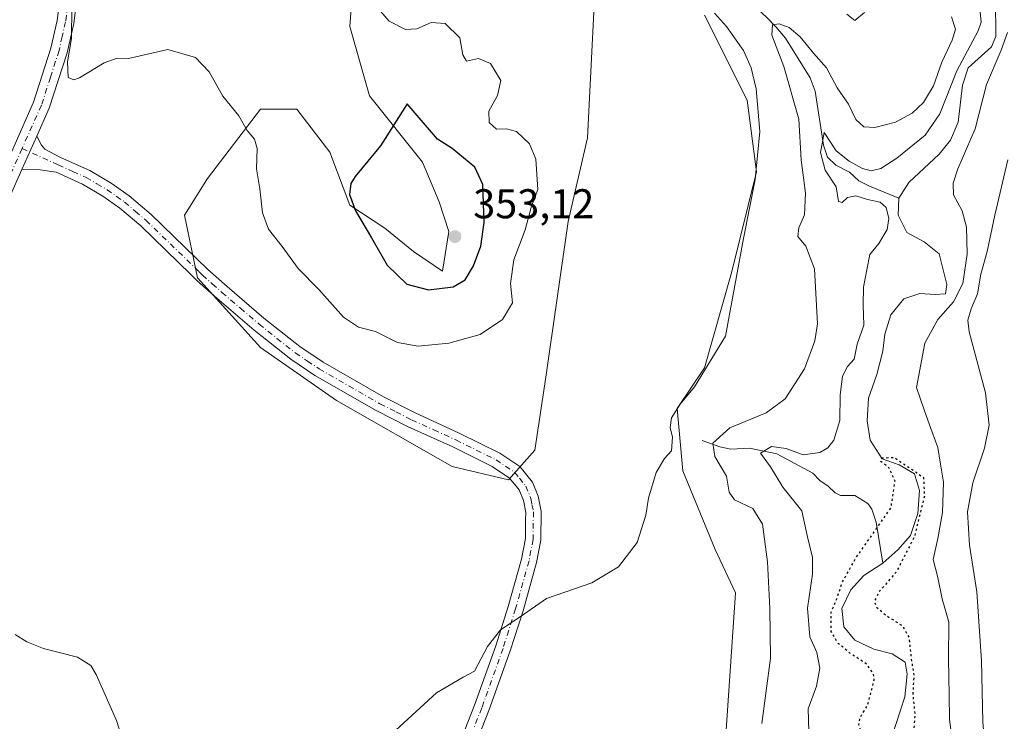
# Model space of a CAD drawing. Units: metres. Extents: x 629319 to 632811, y 4653280 to 4655656.
# Drawn here: x 630638 to 630875, y 4653966 to 4654135 of the extents above; entities that cross this region are included whole.
import ezdxf

# ---------------------------------------------------------------- set-up
doc = ezdxf.new("R2010")
doc.units = ezdxf.units.M
doc.header["$MEASUREMENT"] = 0
doc.linetypes.add('DGN Style 4', pattern=[2.6384748266838614, 1.318413404963828, -0.6592067024819142, 0.001648016756204785, -0.6592067024819142])
doc.linetypes.add('DGN Style 5', pattern=[1.1536117293433497, 0.4944050268614355, -0.6592067024819142])
for name, color, linetype, lineweight in [('Camino Cxs', 7, 'Continuous', 0), ('Camino eje', 30, 'DGN Style 4', 13), ('Comarca CxS', 21, 'Continuous', 0), ('Comunidad Autónoma CxS', 142, 'Continuous', 0), ('Corriente natural lineal', 142, 'Continuous', 13), ('Cultivos herbáceos CxS', 92, 'Continuous', 0), ('Curva de nivel maestra', 30, 'Continuous', 30), ('Curva de nivel maestra depresión', 30, 'DGN Style 5', 30), ('Curva de nivel normal', 30, 'Continuous', 0), ('Espacio natural protegido CxS', 121, 'Continuous', 0), ('Estanque Cxs', 5, 'Continuous', 0), ('Municipio CxS', 4, 'Continuous', 0), ('Pastizal CxS', 92, 'Continuous', 0), ('Pista no pavimentada Cxs', 111, 'Continuous', 0), ('Pista no pavimentada eje', 91, 'DGN Style 4', 0), ('Provincia CxS', 1, 'Continuous', 0), ('Punto de cota en terreno', 7, 'Continuous', 0), ('Rótulo de punto de cota en terreno', 7, 'Continuous', 0), ('Suelo desnudo CxS', 253, 'Continuous', 0)]:
    doc.layers.add(name, color=color, linetype=linetype, lineweight=lineweight)
doc.styles.add('Style-Arial', font='txt')

# ---------------------------------------------------------------- blocks, each defined once
blk = doc.blocks.new('*U2')
at = {"layer": 'Cultivos herbáceos CxS', "color": 92, "linetype": 'Continuous', "lineweight": 0}
for points in [[(630803.1149000004, 4654136.357100001, 341.2632000000012), (630813.3797000004, 4654115.869100001, 340.8736000000063), (630815.6860999997, 4654098.5977, 340.1797999999981), (630809.6513, 4654074.2643, 340.3540000000066), (630803.1151000002, 4654051.3881, 340.3689000000013), (630796.5787000004, 4654041.5843, 340.1817000000011), (630797.8860999999, 4654026.551300001, 339.6186000000016), (630805.7295000004, 4654007.5965, 339.0216999999975), (630810.5872999999, 4653997.186699999, 338.3739999999962), (630806.1319000004, 4653931.0931, 336.864499999996)], [(630719.2412999999, 4654155.1775, 345.334400000007), (630717.6470999997, 4654133.647100001, 345.9588999999978), (630722.4294999996, 4654116.902100001, 348.2336000000068), (630735.1813000003, 4654100.953299999, 350.9899000000005), (630739.1662999997, 4654091.384299999, 352.2010000000009), (630741.5573000005, 4654084.2075, 352.804099999994), (630739.9634999996, 4654074.6391, 352.219299999997), (630732.9929000001, 4654079.3803, 352.0396000000038), (630726.1312999995, 4654085.031099999, 351.0317000000068), (630717.6473000003, 4654090.588300001, 349.6483000000007), (630712.8642999995, 4654103.346100001, 347.9024999999965), (630704.8945000004, 4654113.713099999, 346.599000000002), (630696.1272999998, 4654113.713300001, 345.3601999999955), (630683.3755000001, 4654096.9683, 344.3494999999967), (630677.7965000002, 4654088.196699999, 343.9588999999978), (630680.9846999999, 4654073.0461, 343.7914000000019), (630696.1275000004, 4654056.300100001, 343.4352000000072), (630714.4596999995, 4654043.5417, 343.040399999998), (630742.3547, 4654027.5921, 341.4579999999987), (630755.9035, 4654024.401699999, 340.9777000000031), (630762.2807, 4654031.578299999, 341.1450000000041), (630764.8788999999, 4654049.108300001, 341.6086000000068), (630770.2503000004, 4654086.5985, 343.0060999999987), (630774.9694999997, 4654106.824300001, 342.4223000000056), (630777.4228999997, 4654156.371099999, 342.4817999999942)]]:
    blk.add_polyline3d(points, dxfattribs=at)
blk = doc.blocks.new('*U4')
at = {"layer": 'Pastizal CxS', "color": 92, "linetype": 'Continuous', "lineweight": 0}
blk.add_polyline3d([(630806.1319000004, 4653931.0931, 336.864499999996), (630810.5872999999, 4653997.186699999, 338.3739999999962), (630805.7295000004, 4654007.5965, 339.0216999999975), (630797.8860999999, 4654026.551300001, 339.6186000000016), (630796.5787000004, 4654041.5843, 340.1817000000011), (630803.1151000002, 4654051.3881, 340.3689000000013), (630809.6513, 4654074.2643, 340.3540000000066), (630815.6860999997, 4654098.5977, 340.1797999999981), (630813.3797000004, 4654115.869100001, 340.8736000000063), (630803.1149000004, 4654136.357100001, 341.2632000000012)], dxfattribs=at)
blk = doc.blocks.new('5PATER')
at = {"layer": 'Estanque Cxs', "linetype": 'Continuous', "lineweight": 0}
h = blk.add_hatch(color=51, dxfattribs=at)
edge = h.paths.add_edge_path()
edge.add_ellipse((0, 0), major_axis=(-0.1095731443231308, -0.1110710700762829), ratio=0.9994222409660322, start_angle=0, end_angle=360)

msp = doc.modelspace()

# ---------------------------------------------------------------- linework, layer by layer
at = {"layer": 'Camino Cxs', "color": 7, "linetype": 'Continuous', "lineweight": 0, "extrusion": (-0.01779056208374999, -0.03989631553243942, 0.9990454343560559), "elevation": -196557.6021091315, "flags": 128}
msp.add_lwpolyline([(-1319475.444137478, 4503187.080106903), (-1319475.444137478, 4503195.902724953)], dxfattribs=at)
at = {"layer": 'Camino Cxs', "color": 7, "linetype": 'Continuous', "lineweight": 0}
for points in [[(630740.3800999997, 4653951.4901, 339.3891000000003), (630747.7200999996, 4653970.0801, 339.6582999999956), (630752.8201000001, 4653984.370100001, 340.0111000000034), (630755.8501000004, 4653993.880100001, 340.2315999999992), (630759.0500999996, 4654005.3101, 340.4997000000003), (630759.9600999998, 4654010.220100001, 340.5865000000049), (630760.0301000001, 4654014.720100001, 340.680600000007), (630760.0601000005, 4654016.520099999, 340.7173999999941), (630759.5000999998, 4654019.380100001, 340.7816000000021), (630758.4501, 4654021.950099999, 340.8276999999944), (630756.1101000002, 4654024.8301, 340.9394999999931), (630751.9600999998, 4654027.620100001, 341.0734999999986), (630742.4501, 4654032.3201, 341.526199999993), (630731.7600999996, 4654037.1801, 342.0883000000031), (630724.0401, 4654041.110099999, 342.5954999999958), (630709.2701000003, 4654049.5701, 343.3377000000037), (630703.4101, 4654053.4901, 343.4140999999945), (630694.6201, 4654060.4901, 343.5112999999984), (630685.6300999997, 4654068.1501, 343.7326999999932), (630680.9101, 4654072.380100001, 343.7887000000046), (630679.3400999998, 4654073.890100001, 343.7924000000057), (630667.2701000003, 4654085.5701, 343.6149000000005), (630662.2500999998, 4654089.860099999, 343.6058000000049), (630658.1601, 4654092.7401, 343.6119999999937), (630653.2801000001, 4654095.600099999, 343.6760999999969), (630646.8601000002, 4654098.5001, 343.7027999999991), (630643.0100999996, 4654099.0701, 343.6600000000035), (630638.6501000002, 4654099.1601, 343.5504999999976), (630642.2396999998, 4654107.210300001, 343.9360000000015), (630643.3601000002, 4654105.040100001, 343.8705000000046), (630644.1700999998, 4654104.040100001, 343.8515000000043), (630647.9101, 4654102.090100001, 343.8729000000022), (630654.9901000002, 4654098.9001, 343.8362999999954), (630660.1601, 4654095.860099999, 343.7606999999989), (630664.5201000003, 4654092.790100001, 343.7195999999968), (630669.7701000003, 4654088.3101, 343.7367999999988), (630683.4301000005, 4654075.090100001, 343.9486999999936), (630688.0701000001, 4654070.940099999, 343.873900000006), (630696.9700999996, 4654063.350099999, 343.5987000000023), (630705.5900999998, 4654056.4801, 343.5555000000023), (630711.2200999996, 4654052.720100001, 343.5522000000055), (630725.8000999996, 4654044.370100001, 342.7847000000039), (630733.3701, 4654040.5101, 342.2348999999958), (630744.0301000001, 4654035.670100001, 341.6665999999968), (630753.8201000001, 4654030.8301, 341.1815999999963), (630758.6401000004, 4654027.590100001, 340.9795000000013), (630761.6700999998, 4654023.850099999, 340.8488999999972), (630763.0601000005, 4654020.440099999, 340.7375999999931), (630763.7701000003, 4654016.850099999, 340.6282000000065), (630763.6601, 4654009.850099999, 340.4489999999932), (630762.6601, 4654004.470100001, 340.3279999999941), (630759.4001000002, 4653992.8201, 340.0770000000048), (630756.3300999999, 4653983.1801, 339.843200000003), (630751.1901000004, 4653968.780099999, 339.4407999999967), (630743.8501000004, 4653950.190099999, 339.1606000000029)], [(630642.2397999996, 4654107.210200001, 343.9358999999968), (630643.3601000002, 4654105.040100001, 343.8705000000046), (630644.1700999998, 4654104.040100001, 343.8515000000043), (630647.9101, 4654102.090100001, 343.8729000000022), (630654.9901000002, 4654098.9001, 343.8362999999954), (630660.1601, 4654095.860099999, 343.7606999999989), (630664.5201000003, 4654092.790100001, 343.7195999999968), (630669.7701000003, 4654088.3101, 343.7367999999988), (630683.4301000005, 4654075.090100001, 343.9486999999936), (630688.0701000001, 4654070.940099999, 343.873900000006), (630696.9700999996, 4654063.350099999, 343.5987000000023), (630705.5900999998, 4654056.4801, 343.5555000000023), (630711.2200999996, 4654052.720100001, 343.5522000000055), (630725.8000999996, 4654044.370100001, 342.7847000000039), (630733.3701, 4654040.5101, 342.2348999999958), (630744.0301000001, 4654035.670100001, 341.6665999999968), (630753.8201000001, 4654030.8301, 341.1815999999963), (630758.6401000004, 4654027.590100001, 340.9795000000013), (630761.6700999998, 4654023.850099999, 340.8488999999972), (630763.0601000005, 4654020.440099999, 340.7375999999931), (630763.7701000003, 4654016.850099999, 340.6282000000065), (630763.6601, 4654009.850099999, 340.4489999999932), (630762.6601, 4654004.470100001, 340.3279999999941), (630759.4001000002, 4653992.8201, 340.0770000000048), (630756.3300999999, 4653983.1801, 339.843200000003), (630751.1901000004, 4653968.780099999, 339.4407999999967), (630743.8501000004, 4653950.190099999, 339.1606000000029)], [(630740.3800999997, 4653951.4901, 339.3891000000003), (630747.7200999996, 4653970.0801, 339.6582999999956), (630752.8201000001, 4653984.370100001, 340.0111000000034), (630755.8501000004, 4653993.880100001, 340.2315999999992), (630759.0500999996, 4654005.3101, 340.4997000000003), (630759.9600999998, 4654010.220100001, 340.5865000000049), (630760.0301000001, 4654014.720100001, 340.680600000007), (630760.0601000005, 4654016.520099999, 340.7173999999941), (630759.5000999998, 4654019.380100001, 340.7816000000021), (630758.4501, 4654021.950099999, 340.8276999999944), (630756.1101000002, 4654024.8301, 340.9394999999931), (630751.9600999998, 4654027.620100001, 341.0734999999986), (630742.4501, 4654032.3201, 341.526199999993), (630731.7600999996, 4654037.1801, 342.0883000000031), (630724.0401, 4654041.110099999, 342.5954999999958), (630709.2701000003, 4654049.5701, 343.3377000000037), (630703.4101, 4654053.4901, 343.4140999999945), (630694.6201, 4654060.4901, 343.5112999999984), (630685.6300999997, 4654068.1501, 343.7326999999932), (630680.9101, 4654072.380100001, 343.7887000000046), (630679.3400999998, 4654073.890100001, 343.7924000000057), (630667.2701000003, 4654085.5701, 343.6149000000005), (630662.2500999998, 4654089.860099999, 343.6058000000049), (630658.1601, 4654092.7401, 343.6119999999937), (630653.2801000001, 4654095.600099999, 343.6760999999969), (630646.8601000002, 4654098.5001, 343.7027999999991), (630643.0100999996, 4654099.0701, 343.6600000000035), (630638.6501000002, 4654099.1601, 343.5504999999976)]]:
    msp.add_polyline3d(points, dxfattribs=at)
at = {"layer": 'Camino eje', "color": 30, "linetype": 'DGN Style 4', "lineweight": 13}
msp.add_polyline3d([(630638.6902999999, 4654104.217300001, 343.7563999999985), (630647.3850999996, 4654100.295100001, 343.784799999994), (630650.9250999996, 4654098.700099999, 343.7678000000014), (630654.1350999996, 4654097.2501, 343.7410999999993), (630656.7200999996, 4654095.7301, 343.7225000000035), (630659.1601, 4654094.300100001, 343.6907000000065), (630663.3850999996, 4654091.325099999, 343.6649000000034), (630666.0100999996, 4654089.085100001, 343.6618000000017), (630668.5201000003, 4654086.940099999, 343.6774000000005), (630681.3850999996, 4654074.4901, 343.866200000004), (630682.1700999998, 4654073.735099999, 343.8610000000044), (630684.5301000001, 4654071.620100001, 343.8445000000065), (630686.8501000004, 4654069.545100001, 343.7969000000012), (630691.3000999996, 4654065.7501, 343.6502999999939), (630695.7950999998, 4654061.920100001, 343.5368000000017), (630700.1051000003, 4654058.485099999, 343.5111999999936), (630704.5000999998, 4654054.985099999, 343.4814999999944), (630707.4301000005, 4654053.0251, 343.4688000000024), (630710.2451, 4654051.145099999, 343.442200000005), (630724.9200999998, 4654042.7401, 342.6916000000056), (630728.7801000001, 4654040.7751, 342.4176000000007), (630732.5651000004, 4654038.845100001, 342.1587), (630737.9101, 4654036.415100001, 341.8601999999955), (630743.2401000002, 4654033.995100001, 341.593399999998), (630752.8901000004, 4654029.225099999, 341.1209999999992), (630757.3750999998, 4654026.210100001, 340.946299999996), (630758.5450999998, 4654024.770099999, 340.897100000002), (630760.0601000005, 4654022.9001, 340.8315000000002), (630761.2801000001, 4654019.9101, 340.7523999999976), (630761.5601000005, 4654018.4801, 340.7130999999936), (630761.9151, 4654016.6851, 340.6597000000039), (630761.8101000005, 4654010.0351, 340.5048999999999), (630760.8551000003, 4654004.890100001, 340.4109000000026), (630757.6250999998, 4653993.350099999, 340.1437000000006), (630754.5751, 4653983.7751, 339.9254999999976), (630749.4550999999, 4653969.4301, 339.5482000000048), (630742.1151000002, 4653950.840100001, 339.2608000000037)], dxfattribs=at)
at = {"layer": 'Comarca CxS', "color": 21, "linetype": 'Continuous', "lineweight": 0}
msp.add_3dface([(632810.7800009791, 4653343.25998349), (629360.9600009517, 4653279.549983488), (629318.670000952, 4655592.639983464), (632767.3800009786, 4655656.309983466)], dxfattribs=at)
at = {"layer": 'Comunidad Autónoma CxS', "color": 142, "linetype": 'Continuous', "lineweight": 0}
msp.add_3dface([(632810.7800009791, 4653343.25998349), (629360.9600009517, 4653279.549983488), (629318.670000952, 4655592.639983464), (632767.3800009786, 4655656.309983466)], dxfattribs=at)
at = {"layer": 'Corriente natural lineal', "color": 142, "linetype": 'Continuous', "lineweight": 13}
for points in [[(630869.6601, 4654153.5101, 330.772100000002), (630869.5100999996, 4654149.950099999, 330.5439999999944), (630868.8601000002, 4654146.340100001, 330.2939999999944), (630869.3201000001, 4654144.2401, 330.1869000000006), (630871.4801000003, 4654142.5001, 330.1196000000054), (630873.2200999996, 4654140.1601, 330.207899999994), (630873.3400999998, 4654131.2501, 330.1052999999956), (630872.2801000001, 4654128.690099999, 329.7678000000014), (630866.7001, 4654123.6501, 330.5341999999946), (630865.3101000005, 4654119.5101, 330.7116999999998), (630864.2600999996, 4654110.5801, 329.2421999999933), (630862.4401000004, 4654106.210100001, 328.6358000000037), (630859.6700999998, 4654102.840100001, 328.8733999999968), (630852.3601000002, 4654096.020099999, 328.2627000000066), (630849.9501, 4654092.290100001, 327.9579999999987)], [(630809.1001000004, 4654141.9101, 340.1316999999981), (630812.4200999998, 4654140.380100001, 338.7528000000021), (630815.4001000002, 4654138.270099999, 337.732799999998), (630817.9801000003, 4654135.940099999, 336.9572999999946), (630820.3701, 4654133.4301, 336.1604999999981), (630822.6201, 4654130.8101, 335.2881000000052), (630828.5701000001, 4654121.280099999, 333.3803999999946), (630829.7901, 4654118.020099999, 332.9939000000013), (630831.8300999999, 4654105.040100001, 331.9081000000006), (630832.7600999996, 4654102.1601, 331.1285000000062), (630834.7901, 4654100.1801, 330.9707999999956), (630838.0800999999, 4654098.5101, 330.1420000000071), (630840.3501000004, 4654096.460100001, 330.0837000000029), (630842.9200999998, 4654095.170100001, 329.8813999999985), (630849.9501, 4654092.290100001, 327.9579999999987)], [(630849.9501, 4654092.290100001, 327.9579999999987), (630849.7901, 4654088.200099999, 328.3635999999969), (630851.8501000004, 4654083.970100001, 327.8800000000047), (630856.0401, 4654081.700099999, 327.2630999999965), (630859.6801000005, 4654078.8101, 326.9655000000057), (630861.5500999996, 4654071.450099999, 326.7761000000028), (630861.2401000002, 4654069.2301, 326.809699999998), (630858.7401000002, 4654069.020099999, 326.4587999999931), (630855.0100999996, 4654069.2601, 326.6585000000051), (630851.1401000004, 4654068.020099999, 327.3123000000051), (630848.0301000001, 4654064.1601, 327.9260999999969), (630846.6201, 4654059.4801, 327.6113999999943), (630846.0900999998, 4654055.4301, 327.2122999999993), (630844.6300999997, 4654049.770099999, 327.2050000000018), (630842.6401000004, 4654044.050100001, 326.7660000000033), (630842.3701, 4654038.5801, 326.5491000000038), (630843.0401, 4654033.9901, 326.3098999999929), (630845.9200999998, 4654029.450099999, 326.0522999999957), (630850.0701000001, 4654028.030099999, 325.6886999999988), (630853.7500999998, 4654025.870100001, 325.9864999999991), (630854.9401000004, 4654021.840100001, 325.8913999999932), (630854.5401, 4654016.290100001, 325.7845999999991), (630852.8000999996, 4654010.9901, 325.5148999999947), (630849.7600999996, 4654007.5001, 325.3415999999997), (630846.0800999999, 4654004.290100001, 325.4269000000059)], [(630802.5800999999, 4654033.860099999, 337.7743000000046), (630806.8101000005, 4654032.3301, 335.3708000000042), (630809.4600999998, 4654031.800100001, 334.1432999999961), (630813.9700999996, 4654032.0101, 332.4811999999947), (630820.5301000001, 4654030.670100001, 331.0754000000015), (630829.2500999998, 4654025.960100001, 329.0114000000031), (630830.9501, 4654024.210100001, 328.3487000000023), (630832.9600999998, 4654022.890100001, 327.773000000001), (630834.6201, 4654021.280099999, 327.8181000000041), (630835.9200999998, 4654020.590100001, 327.8084999999992), (630839.3601000002, 4654020.620100001, 327.667300000001), (630842.5201000003, 4654018.6601, 326.8986000000005), (630843.4901000002, 4654017.3301, 326.5133999999962), (630844.5301000001, 4654014.2301, 326.3825999999972), (630846.0800999999, 4654004.290100001, 325.4269000000059)], [(630846.0800999999, 4654004.290100001, 325.4269000000059), (630841.5201000003, 4654001.380100001, 325.7258000000002), (630838.4200999998, 4653997.860099999, 326.1174000000028), (630836.2100999998, 4653993.370100001, 326.2189000000071), (630836.6700999998, 4653989.0001, 325.9793000000063), (630839.3901000004, 4653985.770099999, 325.7164000000048), (630843.9700999996, 4653983.590100001, 325.270399999994), (630848.3800999997, 4653982.440099999, 324.8371999999945), (630851.4801000003, 4653980.470100001, 324.8105999999971), (630851.9401000004, 4653977.5701, 324.7287000000069), (630851.3800999997, 4653972.120100001, 325.0617000000057), (630848.2801000001, 4653962.5001, 325.1852999999974)]]:
    msp.add_polyline3d(points, dxfattribs=at)
at = {"layer": 'Cultivos herbáceos CxS', "color": 92, "linetype": 'Continuous', "lineweight": 0}
for points in [[(630719.2412999999, 4654155.1775, 345.334400000007), (630717.6470999997, 4654133.647100001, 345.9588999999978), (630722.4294999996, 4654116.902100001, 348.2336000000068), (630735.1813000003, 4654100.953299999, 350.9899000000005), (630739.1662999997, 4654091.384299999, 352.2010000000009), (630741.5573000005, 4654084.2075, 352.804099999994), (630739.9634999996, 4654074.6391, 352.219299999997), (630732.9929000001, 4654079.3803, 352.0396000000038), (630726.1312999995, 4654085.031099999, 351.0317000000068), (630717.6473000003, 4654090.588300001, 349.6483000000007), (630712.8642999995, 4654103.346100001, 347.9024999999965), (630704.8945000004, 4654113.713099999, 346.599000000002), (630696.1272999998, 4654113.713300001, 345.3601999999955), (630683.3755000001, 4654096.9683, 344.3494999999967), (630677.7965000002, 4654088.196699999, 343.9588999999978), (630680.9846999999, 4654073.0461, 343.7914000000019), (630696.1275000004, 4654056.300100001, 343.4352000000072), (630714.4596999995, 4654043.5417, 343.040399999998), (630742.3547, 4654027.5921, 341.4579999999987), (630755.9035, 4654024.401699999, 340.9777000000031)], [(630755.9035, 4654024.401699999, 340.9777000000031), (630762.2807, 4654031.578299999, 341.1450000000041), (630764.8788999999, 4654049.108300001, 341.6086000000068), (630770.2503000004, 4654086.5985, 343.0060999999987), (630774.9694999997, 4654106.824300001, 342.4223000000056), (630777.4228999997, 4654156.371099999, 342.4817999999942)], [(630803.1149000004, 4654136.357100001, 341.2632000000012), (630813.3797000004, 4654115.869100001, 340.8736000000063), (630815.6860999997, 4654098.5977, 340.1797999999981), (630809.6513, 4654074.2643, 340.3540000000066), (630803.1151000002, 4654051.3881, 340.3689000000013), (630796.5787000004, 4654041.5843, 340.1817000000011), (630797.8860999999, 4654026.551300001, 339.6186000000016), (630805.7295000004, 4654007.5965, 339.0216999999975), (630810.5872999999, 4653997.186699999, 338.3739999999962), (630806.1319000004, 4653931.0931, 336.864499999996)]]:
    msp.add_polyline3d(points, dxfattribs=at)
at = {"layer": 'Curva de nivel maestra', "color": 30, "linetype": 'Continuous', "lineweight": 30, "elevation": 350, "flags": 128}
msp.add_lwpolyline([(630736.6600000003, 4654070.140100001), (630742.5599999997, 4654070.9301), (630745.4800000006, 4654072.590100001), (630747.4900000002, 4654075.9801), (630749.2400000002, 4654080.7301), (630750, 4654086.360099999), (630749.7000000002, 4654095.530099999), (630747.7699999996, 4654099.720100001), (630742.3200000003, 4654104.2501), (630738.7999999998, 4654106.5101), (630731.5, 4654114.9901), (630725.0300000003, 4654104.9001), (630718.9600000001, 4654097.470100001), (630717.8799999999, 4654095.8101), (630717.5700000003, 4654093.1501), (630719.0599999997, 4654089.2401), (630722.9000000004, 4654082.7301), (630726.6399999997, 4654076.120100001), (630731.4199999999, 4654071.540100001), (630736.6600000003, 4654070.140100001)], dxfattribs=at)
at = {"layer": 'Curva de nivel maestra depresión', "color": 30, "linetype": 'DGN Style 5', "lineweight": 30, "elevation": 325, "flags": 128}
msp.add_lwpolyline([(630940.4600000001, 4653943.0001), (630935.9100000003, 4653945.220100001), (630933.9100000003, 4653944.7601), (630932.6100000005, 4653942.0001), (630931.8300000001, 4653935.670100001), (630930.8600000005, 4653931.200099999), (630931.4199999999, 4653928.0701), (630934.3300000001, 4653924.5001), (630935.4199999999, 4653920.600099999), (630937.4699999997, 4653916.3201), (630938.5, 4653909.0101), (630938.4199999999, 4653904.4101), (630937.3399999999, 4653901.9801), (630935.4900000002, 4653900.5101), (630933.5499999998, 4653899.9301), (630932.04, 4653898.8101), (630932.0899999999, 4653896.880100001), (630935.2100000001, 4653895.420100001), (630939.8399999999, 4653895.050100001), (630949.5800000001, 4653893.210100001), (630951.5599999997, 4653892.470100001), (630952.5, 4653891.0601), (630949.7999999998, 4653889.420100001), (630947.2199999997, 4653888.610099999), (630944.4199999999, 4653886.4301), (630941.3499999996, 4653882.1501), (630937.9500000002, 4653878.790100001), (630935.4600000001, 4653875.3301), (630934.4000000004, 4653872.670100001), (630933.2000000002, 4653869.0001), (630929.29, 4653864.940099999), (630927.7800000003, 4653860.4301), (630929.1799999997, 4653855.360099999), (630929.7199999997, 4653851.5601), (630928.6799999997, 4653848.370100001), (630926.3200000003, 4653845.190099999), (630922.6399999997, 4653842.4301), (630914.1600000003, 4653838.3301), (630901.1799999997, 4653833.3101), (630894.2599999999, 4653831.350099999), (630891.0899999999, 4653831.2601), (630887.0199999996, 4653832.860099999), (630882.9600000001, 4653836.470100001), (630878.9699999997, 4653841.8201), (630873.4299999997, 4653851.270099999), (630865.7400000002, 4653860.530099999), (630860.2999999998, 4653867.940099999), (630857.5, 4653871.360099999), (630855.7400000002, 4653874.600099999), (630852.4199999999, 4653875.720100001), (630841.6299999999, 4653875.8301), (630833.1500000004, 4653875.590100001), (630828.3200000003, 4653874.5001), (630813.3499999996, 4653867.7501), (630810.7800000003, 4653866.630100001), (630809.5300000003, 4653867.040100001), (630811.3899999997, 4653871.300100001), (630812.4100000003, 4653876.5001), (630810.3399999999, 4653879.610099999), (630808.8499999996, 4653880.920100001), (630815.79, 4653882.7601), (630830.9100000003, 4653887.9001), (630837.5800000001, 4653889.6801), (630839.4400000004, 4653891.270099999), (630839.0499999998, 4653894.140100001), (630839.4299999997, 4653898.420100001), (630838.8600000005, 4653906.2601), (630838.7800000003, 4653911.8301), (630839.54, 4653915.210100001), (630841.3099999997, 4653918.5101), (630840.2199999997, 4653920.6501), (630837.4500000002, 4653924.960100001), (630835.5800000001, 4653930.420100001), (630833.6399999997, 4653932.8201), (630832.6900000004, 4653934.300100001), (630831.6200000001, 4653936.620100001), (630831.4699999997, 4653943.100099999), (630834.3399999999, 4653951.200099999), (630839.6399999997, 4653959.130100001), (630841.1200000001, 4653962.960100001), (630840.3399999999, 4653965.390100001), (630840.5899999999, 4653967.100099999), (630842.4299999997, 4653970.0001), (630844.0099999999, 4653976.190099999), (630843.8099999997, 4653977.800100001), (630842.1100000005, 4653980.0701), (630838.1399999997, 4653982.6601), (630836.54, 4653984.050100001), (630835.4000000004, 4653984.9101), (630834.6299999999, 4653986.140100001), (630833.6500000004, 4653987.870100001), (630833.6699999999, 4653992.530099999), (630835.2000000002, 4653996.200099999), (630836.4000000004, 4653999.840100001), (630839.5, 4654005.4101), (630844.3499999996, 4654012.3201), (630848.0800000001, 4654017.6601), (630849.04, 4654024.050100001), (630847.6600000003, 4654027.2301), (630845.6399999997, 4654028.840100001), (630845.9600000001, 4654029.6601), (630848.8399999999, 4654029.8101), (630855.8899999997, 4654024.9901), (630856.1299999999, 4654020.4301), (630853.6900000004, 4654010.640100001), (630849.3300000001, 4654002.170100001), (630845.2400000002, 4653997.470100001), (630844.0499999998, 4653995.140100001), (630844.5800000001, 4653993.690099999), (630846.9000000004, 4653991.7501), (630850.8600000005, 4653989.200099999), (630852.3899999997, 4653986.350099999), (630852.9299999997, 4653981.4101), (630853.5800000001, 4653977.200099999), (630853.3099999997, 4653972.720100001), (630853.8200000003, 4653967.940099999), (630853.2800000003, 4653960.120100001), (630850.9800000006, 4653954.540100001), (630849.0499999998, 4653948.9901), (630849.3499999996, 4653946.860099999), (630850.4699999997, 4653945.640100001), (630856.3600000005, 4653940.200099999), (630858.9100000003, 4653936.800100001), (630862.4100000003, 4653931.110099999), (630863.3200000003, 4653925.3301), (630863.1100000005, 4653920.890100001), (630865.0199999996, 4653916.690099999), (630868.2800000003, 4653914.120100001), (630871.5, 4653912.5801), (630875.7999999998, 4653908.940099999), (630885.04, 4653905.3301), (630888.0899999999, 4653905.100099999), (630888.5099999999, 4653906.390100001), (630888.3399999999, 4653908.850099999), (630887.6200000001, 4653910.710100001), (630890.0899999999, 4653911.270099999), (630892.6600000003, 4653910.290100001), (630896.0099999999, 4653909.9001), (630900.8200000003, 4653910.520099999), (630904.4400000004, 4653911.640100001), (630910.2999999998, 4653911.100099999), (630913.3399999999, 4653911.9901), (630915.1100000005, 4653914.7601), (630917.2599999999, 4653917.0001), (630918.1799999997, 4653919.120100001), (630918.0800000001, 4653921.4801), (630917.6600000003, 4653923.450099999), (630919.8399999999, 4653934.460100001), (630922.0199999996, 4653939.850099999), (630924.1299999999, 4653948.170100001), (630926.8300000001, 4653950.880100001), (630928.4000000004, 4653954.670100001), (630929.8099999997, 4653963.3201), (630929.5, 4653967.540100001), (630929.4600000001, 4653972.420100001), (630932.1399999997, 4653976.450099999), (630933.0199999996, 4653974.9901), (630932.5800000001, 4653972.090100001), (630932.6200000001, 4653969.800100001), (630935.1500000004, 4653964.630100001), (630936.7999999998, 4653962.970100001), (630935.1799999997, 4653961.8101), (630932.0499999998, 4653961.6501), (630933.0800000001, 4653959.5101), (630934.7800000003, 4653956.9901), (630939.7999999998, 4653954.770099999), (630942.7800000003, 4653955.530099999), (630945.5700000003, 4653958.470100001), (630948.5499999998, 4653959.390100001), (630955.2100000001, 4653958.520099999), (630961.0099999999, 4653959.020099999), (630963.04, 4653958.5601), (630963.2000000002, 4653957.050100001), (630960.2100000001, 4653954.690099999), (630954.4000000004, 4653953.2401), (630951.4900000002, 4653953.4801), (630949.6200000001, 4653952.860099999), (630948.2199999997, 4653950.350099999), (630946.2300000006, 4653945.5001), (630943.3099999997, 4653943.3101), (630940.4600000001, 4653943.0001)], dxfattribs=at)
at = {"layer": 'Curva de nivel normal', "color": 30, "linetype": 'Continuous', "lineweight": 0, "flags": 128}
for points, elevation in [([(630724.04, 4654138.530099999), (630727.1299999999, 4654134.880100001), (630731.0700000003, 4654132.9101), (630733.8300000001, 4654133.0801), (630737.2999999998, 4654134.610099999), (630740.6100000005, 4654134.3201), (630744.1799999997, 4654130.860099999), (630744.8799999999, 4654126.780099999), (630745.79, 4654125.280099999), (630748.6799999997, 4654125.9101), (630751.5999999996, 4654124.720100001), (630754.0199999996, 4654120.610099999), (630753.2300000006, 4654116.960100001), (630751.1399999997, 4654113.2501), (630751.2100000001, 4654110.5101), (630753.0199999996, 4654108.870100001), (630755.4000000004, 4654108.9801), (630757.8300000001, 4654108.3201), (630760.9800000006, 4654105.380100001), (630762.4600000001, 4654101.6801), (630762.9900000002, 4654094.3201), (630761.4400000004, 4654090.3201), (630759.8899999997, 4654084.6601), (630757.1500000004, 4654077.4101), (630756.3899999997, 4654071.6801), (630756.8799999999, 4654067.0801), (630754.4600000001, 4654063.0001), (630749.0700000003, 4654059.4101), (630741.5, 4654057.360099999), (630734.1699999999, 4654056.630100001), (630729.1699999999, 4654057.5101), (630723.8300000001, 4654060.140100001), (630719.7300000006, 4654061.210100001), (630716.1399999997, 4654063.590100001), (630710.1600000003, 4654070.220100001), (630705.2199999997, 4654075.3101), (630701.3899999997, 4654080.610099999), (630698.0599999997, 4654084.8201), (630696.6600000003, 4654088.700099999), (630695.9800000006, 4654094.5001), (630695.1600000003, 4654099.3201), (630695.2999999998, 4654104.2301), (630694.6799999997, 4654106.5001), (630692.9500000002, 4654108.600099999), (630690.9500000002, 4654112.100099999), (630687.0800000001, 4654116.800100001), (630683.7300000006, 4654122.670100001), (630680.5, 4654126.190099999), (630673.8300000001, 4654128.100099999), (630664.2999999998, 4654125.890100001), (630661.6200000001, 4654125.960100001), (630658.5, 4654124.8301), (630652.5, 4654121.280099999), (630651.1399999997, 4654120.770099999), (630649.8200000003, 4654121.370100001), (630649.6600000003, 4654125.110099999), (630650.5599999997, 4654130.720100001), (630650.6500000004, 4654138.3101)], 345), ([(630805.5499999998, 4654136.840100001), (630808.4500000002, 4654133.630100001), (630812.5199999996, 4654127.870100001), (630814.3799999999, 4654123.640100001), (630815.6200000001, 4654118.630100001), (630816.4800000006, 4654108.350099999), (630815.3700000001, 4654096.790100001), (630812.54, 4654082.520099999), (630808.1600000003, 4654058.9901), (630800.7300000006, 4654046.8101), (630797.2599999999, 4654042.6601), (630795.1600000003, 4654039.3201), (630794.8600000005, 4654037.0101), (630795.4199999999, 4654034.700099999), (630795.1699999999, 4654031.4001), (630793.4900000002, 4654029.520099999), (630791.4600000001, 4654026.130100001), (630789.6600000003, 4654019.960100001), (630789, 4654015.870100001), (630786.9400000004, 4654009.300100001), (630782.4000000004, 4654003.420100001), (630775.9699999997, 4653999.540100001), (630765.0599999997, 4653995.8301), (630758.7300000006, 4653991.420100001), (630753.9699999997, 4653988.280099999), (630750.7999999998, 4653984.220100001), (630747.7400000002, 4653978.290100001), (630744.9400000004, 4653976.8201), (630738.5599999997, 4653973.040100001), (630726.7400000002, 4653962.200099999)], 340), ([(630862.6299999999, 4654135.970100001), (630863.5999999996, 4654132.9801), (630862.8399999999, 4654130.3201), (630860.3300000001, 4654124.9901), (630858.2999999998, 4654119.3201), (630855.8799999999, 4654115.290100001), (630853.2100000001, 4654112.7601), (630849.1600000003, 4654110.550100001), (630844.1600000003, 4654109.2601), (630841.4900000002, 4654109.470100001), (630839.5899999999, 4654111.2501), (630837.8099999997, 4654114.880100001), (630835.1200000001, 4654118.850099999), (630832.5300000003, 4654123.700099999), (630829.3700000001, 4654127.200099999), (630826.2000000002, 4654131.130100001), (630823.5, 4654133.390100001), (630821.1200000001, 4654134.2501), (630819.5499999998, 4654134.050100001), (630819.3399999999, 4654131.530099999), (630822.2699999996, 4654123.9801), (630825.8600000005, 4654111.2601), (630826.4299999997, 4654101.4801), (630827.5, 4654093.4801), (630827.2400000002, 4654088.270099999), (630825.8700000001, 4654085.140100001), (630825.6500000004, 4654082.9901), (630827.5300000003, 4654080.710100001), (630829.6699999999, 4654075.210100001), (630830.3300000001, 4654061.9901), (630829.6799999997, 4654057.860099999), (630827.2199999997, 4654051.100099999), (630822.6100000005, 4654043.9001), (630817.9900000002, 4654040.520099999), (630809.2100000001, 4654036.960100001), (630805.1399999997, 4654033.2401), (630805.6200000001, 4654030.0001), (630808.4299999997, 4654025.2401), (630809.0899999999, 4654021.440099999), (630810.4000000004, 4654019.540100001), (630814.7599999999, 4654017.4801), (630817.0700000003, 4654013.7501), (630818.3399999999, 4654004.6601), (630818.8799999999, 4653993.360099999), (630819.0199999996, 4653981.450099999), (630816.9600000001, 4653965.6601)], 335), ([(630869.5999999996, 4654137.1801), (630869.8099999997, 4654134.6601), (630869.0599999997, 4654132.610099999), (630863.9500000002, 4654122.950099999), (630859.8499999996, 4654112.5601), (630856.3300000001, 4654107.420100001), (630849.5, 4654101.890100001), (630845.6200000001, 4654099.440099999), (630843.3200000003, 4654098.870100001), (630841.1799999997, 4654099.380100001), (630837.9800000006, 4654101.1601), (630834.8200000003, 4654103.6601), (630831.9400000004, 4654108.110099999), (630831.0700000003, 4654103.2401), (630832.1900000004, 4654099.020099999), (630834.8300000001, 4654095.0001), (630835.4299999997, 4654091.460100001), (630836.2999999998, 4654091.210100001), (630837.6200000001, 4654092.4301), (630839.6299999999, 4654092.850099999), (630842.4299999997, 4654091.960100001), (630845.4299999997, 4654091.2601), (630846.8799999999, 4654090.050100001), (630847.5599999997, 4654087.380100001), (630847.1799999997, 4654084.700099999), (630845.1200000001, 4654081.3201), (630843, 4654078.6601), (630842.2800000003, 4654074.960100001), (630841.4800000006, 4654070.8201), (630841.3700000001, 4654066.540100001), (630841.5099999999, 4654061.6801), (630839.9000000004, 4654057.090100001), (630839.1799999997, 4654053.470100001), (630837.6299999999, 4654051.720100001), (630836.3899999997, 4654049.350099999), (630835.8600000005, 4654044.790100001), (630835.7400000002, 4654038.6601), (630834.2599999999, 4654033.9801), (630832.8399999999, 4654032.120100001), (630830.9600000001, 4654030.950099999), (630826.9199999999, 4654030.4001), (630822.7800000003, 4654031.9301), (630819.2999999998, 4654032.440099999), (630816.5899999999, 4654030.780099999), (630819.0599999997, 4654027.540100001), (630822.0199999996, 4654022.640100001), (630826.5700000003, 4654016.950099999), (630827.8700000001, 4654010.9901), (630829.1600000003, 4654005.670100001), (630829.1600000003, 4654001.670100001), (630827.9400000004, 4653993.440099999), (630828.5499999998, 4653986.5601), (630830.2400000002, 4653982.8101), (630830.9400000004, 4653979.0001), (630830.0999999996, 4653974.670100001), (630828.0899999999, 4653969.220100001), (630828.29, 4653963.8301)], 330), ([(630841.6699999999, 4654136.9901), (630839.3200000003, 4654135.0601), (630837.4000000004, 4654136.5701)], 340), ([(630863.1500000004, 4653959.380100001), (630862.1900000004, 4653966.640100001), (630862.0599999997, 4653972.5601), (630861.9600000001, 4653981.300100001), (630862, 4653990.130100001), (630860.3700000001, 4653995.710100001), (630859.3300000001, 4654000.840100001), (630858.2000000002, 4654005.200099999), (630859.3499999996, 4654010.2301), (630860.4800000006, 4654016.5001), (630860.7000000002, 4654023.850099999), (630859.8899999997, 4654028.6501), (630859.3799999999, 4654032.200099999), (630857.3399999999, 4654037.6601), (630856.0499999998, 4654041.220100001), (630854.25, 4654046.6601), (630856.2300000006, 4654057.3201), (630859.3700000001, 4654063.0601), (630863.0999999996, 4654067.280099999), (630865.3600000005, 4654071.7301), (630866.4100000003, 4654078.800100001), (630866.29, 4654085.2601), (630865.2400000002, 4654089.200099999), (630863.1200000001, 4654093.040100001), (630863.0800000001, 4654095.9101), (630864.1900000004, 4654099.300100001), (630868.3700000001, 4654108.9901), (630871.0499999998, 4654119.610099999), (630874.6100000005, 4654127.920100001), (630876.1200000001, 4654132.200099999)], 330), ([(630877.8399999999, 4653934.020099999), (630873.7199999997, 4653940.890100001), (630871.5099999999, 4653950.610099999), (630870.2400000002, 4653966.100099999), (630869.9000000004, 4653980.7501), (630868.7800000003, 4653997.440099999), (630866.9600000001, 4654008.6601), (630866.54, 4654016.6601), (630867.7999999998, 4654023.6601), (630870.5999999996, 4654032.050100001), (630871.75, 4654037.5801), (630870.8300000001, 4654045.380100001), (630866.8700000001, 4654060.030099999), (630866.5499999998, 4654062.9001), (630867.4199999999, 4654065.5701), (630868.8799999999, 4654069.220100001), (630869.7199999997, 4654073.950099999), (630871.2300000006, 4654079.370100001), (630873.1100000005, 4654088.1601), (630876.1900000004, 4654101.4901)], 335), ([(630664.4800000006, 4653956.880100001), (630661.4400000004, 4653966.420100001), (630656.5599999997, 4653977.520099999), (630655.2699999996, 4653979.630100001), (630652.0700000003, 4653981.700099999), (630643.8399999999, 4653983.790100001), (630639.8399999999, 4653985.340100001), (630637, 4653987.1601)], 340)]:
    msp.add_lwpolyline(points, dxfattribs=dict(at, elevation=elevation))
at = {"layer": 'Espacio natural protegido CxS', "color": 121, "linetype": 'Continuous', "lineweight": 0}
msp.add_3dface([(632810.7800009791, 4653343.25998349), (629360.9600009517, 4653279.549983488), (629318.670000952, 4655592.639983464), (632767.3800009786, 4655656.309983466)], dxfattribs=at)
at = {"layer": 'Municipio CxS', "color": 4, "linetype": 'Continuous', "lineweight": 0}
msp.add_3dface([(632810.7800009791, 4653343.25998349), (629360.9600009517, 4653279.549983488), (629318.670000952, 4655592.639983464), (632767.3800009786, 4655656.309983466)], dxfattribs=at)
at = {"layer": 'Pastizal CxS', "color": 92, "linetype": 'Continuous', "lineweight": 0}
msp.add_polyline3d([(630803.1149000004, 4654136.357100001, 341.2632000000012), (630813.3797000004, 4654115.869100001, 340.8736000000063), (630815.6860999997, 4654098.5977, 340.1797999999981), (630809.6513, 4654074.2643, 340.3540000000066), (630803.1151000002, 4654051.3881, 340.3689000000013), (630796.5787000004, 4654041.5843, 340.1817000000011), (630797.8860999999, 4654026.551300001, 339.6186000000016), (630805.7295000004, 4654007.5965, 339.0216999999975), (630810.5872999999, 4653997.186699999, 338.3739999999962), (630806.1319000004, 4653931.0931, 336.864499999996)], dxfattribs=at)
at = {"layer": 'Pista no pavimentada Cxs', "color": 111, "linetype": 'Continuous', "lineweight": 0, "extrusion": (-0.01779056208374999, -0.03989631553243942, 0.9990454343560559), "elevation": -196557.6021091315, "flags": 128}
msp.add_lwpolyline([(-1319475.444137478, 4503187.080106903), (-1319475.444137478, 4503195.902724953)], dxfattribs=at)
at = {"layer": 'Pista no pavimentada Cxs', "color": 111, "linetype": 'Continuous', "lineweight": 0}
for points in [[(630631.9301000005, 4654094.030099999, 343.2776000000013), (630641.4600999998, 4654115.390100001, 344.2888999999996), (630645.6401000004, 4654128.380100001, 344.7762999999977), (630647.1601, 4654135.0801, 344.8818000000028), (630648.2100999998, 4654143.3301, 345.1100000000006)], [(630631.9301000005, 4654094.030099999, 343.2776000000013), (630641.4600999998, 4654115.390100001, 344.2888999999996), (630645.6401000004, 4654128.380100001, 344.7762999999977), (630647.1601, 4654135.0801, 344.8818000000028), (630648.2100999998, 4654143.3301, 345.1100000000006)], [(630652.2401000002, 4654142.9801, 345.2566999999981), (630651.1601, 4654134.370100001, 345.1828999999998), (630649.5500999996, 4654127.3101, 344.9646000000066), (630645.2401000002, 4654113.940099999, 344.3693000000058), (630642.2396999998, 4654107.210300001, 343.9360000000015), (630638.6501000002, 4654099.1601, 343.5504999999976), (630635.6501000002, 4654092.440099999, 343.2783000000054)], [(630652.2401000002, 4654142.9801, 345.2566999999981), (630651.1601, 4654134.370100001, 345.1828999999998), (630649.5500999996, 4654127.3101, 344.9646000000066), (630645.2401000002, 4654113.940099999, 344.3693000000058), (630642.2397999996, 4654107.210200001, 343.9358999999968)], [(630638.6501000002, 4654099.1601, 343.5504999999976), (630635.6501000002, 4654092.440099999, 343.2783000000054)]]:
    msp.add_polyline3d(points, dxfattribs=at)
at = {"layer": 'Pista no pavimentada eje', "color": 91, "linetype": 'DGN Style 4', "lineweight": 0}
for points in [[(630649.7001, 4654139.030099999, 345.1074999999983), (630649.1601, 4654134.725099999, 345.023199999996), (630648.3551000003, 4654131.1951, 344.9061999999976), (630647.5950999996, 4654127.845100001, 344.7758000000031), (630645.5050999997, 4654121.350099999, 344.6073999999935), (630643.3501000004, 4654114.665100001, 344.2753999999986), (630638.6902999999, 4654104.217300001, 343.7563999999985)], [(630638.6902999999, 4654104.217300001, 343.7563999999985), (630633.7901, 4654093.235099999, 343.2458999999944)]]:
    msp.add_polyline3d(points, dxfattribs=at)
at = {"layer": 'Provincia CxS', "color": 1, "linetype": 'Continuous', "lineweight": 0}
msp.add_3dface([(632810.7800009791, 4653343.25998349), (629360.9600009517, 4653279.549983488), (629318.670000952, 4655592.639983464), (632767.3800009786, 4655656.309983466)], dxfattribs=at)
at = {"layer": 'Suelo desnudo CxS', "color": 253, "linetype": 'Continuous', "lineweight": 0}
for points in [[(630777.4228999997, 4654156.371099999, 342.4817999999942), (630774.9694999997, 4654106.824300001, 342.4223000000056), (630770.2503000004, 4654086.5985, 343.0060999999987), (630764.8788999999, 4654049.108300001, 341.6086000000068), (630762.2807, 4654031.578299999, 341.1450000000041), (630755.9035, 4654024.401699999, 340.9777000000031), (630742.3547, 4654027.5921, 341.4579999999987), (630714.4596999995, 4654043.5417, 343.040399999998), (630696.1275000004, 4654056.300100001, 343.4352000000072), (630680.9846999999, 4654073.0461, 343.7914000000019), (630677.7965000002, 4654088.196699999, 343.9588999999978), (630683.3755000001, 4654096.9683, 344.3494999999967), (630696.1272999998, 4654113.713300001, 345.3601999999955), (630704.8945000004, 4654113.713099999, 346.599000000002), (630712.8642999995, 4654103.346100001, 347.9024999999965), (630717.6473000003, 4654090.588300001, 349.6483000000007), (630726.1312999995, 4654085.031099999, 351.0317000000068), (630732.9929000001, 4654079.3803, 352.0396000000038), (630739.9634999996, 4654074.6391, 352.219299999997), (630741.5573000005, 4654084.2075, 352.804099999994), (630739.1662999997, 4654091.384299999, 352.2010000000009), (630735.1813000003, 4654100.953299999, 350.9899000000005), (630722.4294999996, 4654116.902100001, 348.2336000000068), (630717.6470999997, 4654133.647100001, 345.9588999999978), (630719.2412999999, 4654155.1775, 345.334400000007)], [(630719.2412999999, 4654155.1775, 345.334400000007), (630717.6470999997, 4654133.647100001, 345.9588999999978), (630722.4294999996, 4654116.902100001, 348.2336000000068), (630735.1813000003, 4654100.953299999, 350.9899000000005), (630739.1662999997, 4654091.384299999, 352.2010000000009), (630741.5573000005, 4654084.2075, 352.804099999994), (630739.9634999996, 4654074.6391, 352.219299999997), (630732.9929000001, 4654079.3803, 352.0396000000038), (630726.1312999995, 4654085.031099999, 351.0317000000068), (630717.6473000003, 4654090.588300001, 349.6483000000007), (630712.8642999995, 4654103.346100001, 347.9024999999965), (630704.8945000004, 4654113.713099999, 346.599000000002), (630696.1272999998, 4654113.713300001, 345.3601999999955), (630683.3755000001, 4654096.9683, 344.3494999999967), (630677.7965000002, 4654088.196699999, 343.9588999999978), (630680.9846999999, 4654073.0461, 343.7914000000019), (630696.1275000004, 4654056.300100001, 343.4352000000072), (630714.4596999995, 4654043.5417, 343.040399999998), (630742.3547, 4654027.5921, 341.4579999999987), (630755.9035, 4654024.401699999, 340.9777000000031)], [(630755.9035, 4654024.401699999, 340.9777000000031), (630762.2807, 4654031.578299999, 341.1450000000041), (630764.8788999999, 4654049.108300001, 341.6086000000068), (630770.2503000004, 4654086.5985, 343.0060999999987), (630774.9694999997, 4654106.824300001, 342.4223000000056), (630777.4228999997, 4654156.371099999, 342.4817999999942)]]:
    msp.add_polyline3d(points, dxfattribs=at)

# ---------------------------------------------------------------- block references
at = {"layer": 'Cultivos herbáceos CxS', "color": 92, "linetype": 'Continuous', "lineweight": 0}
msp.add_blockref('*U2', (0, 0), dxfattribs=at)
at = {"layer": 'Pastizal CxS', "color": 92, "linetype": 'Continuous', "lineweight": 0}
msp.add_blockref('*U4', (0, 0), dxfattribs=at)
at = {"layer": 'Punto de cota en terreno', "color": 7, "linetype": 'Continuous', "lineweight": 0, "xscale": 10, "yscale": 10, "zscale": 10}
msp.add_blockref('5PATER', (630743, 4654083, 353.1199999999953), dxfattribs=at)

# ---------------------------------------------------------------- texts
at = {"layer": 'Rótulo de punto de cota en terreno', "color": 7, "linetype": 'Continuous', "lineweight": 0, "style": 'Style-Arial'}
msp.add_text('353,12', height=7.000000000000002, dxfattribs=at).set_placement((630747.4096999997, 4654087.409700001))

doc.saveas('drawing.dxf')
